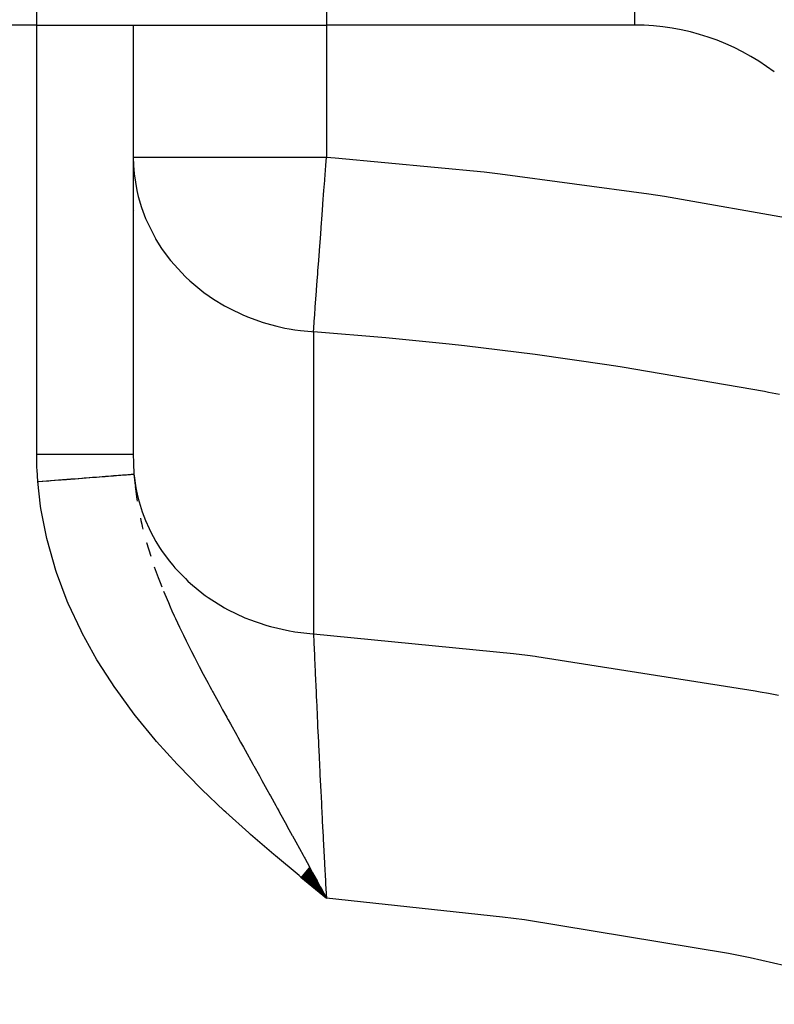
# Model space of a CAD drawing. Extents: x 24 to 820, y -399 to 283.
# Drawn here: x 315 to 354, y -9 to 42 of the extents above; entities that cross this region are included whole.
import ezdxf

# ---------------------------------------------------------------- set-up
doc = ezdxf.new("R2010")
doc.units = 0
doc.linetypes.add('DASHED', pattern=[11.05, 8.7, -2.35])
doc.layers.get('0').update_dxf_attribs({"linetype": 'CONTINUOUS'})
doc.layers.add('NEVIDI', color=4, linetype='DASHED')

msp = doc.modelspace()

# ---------------------------------------------------------------- linework, layer by layer
at = {"color": 2}
for p, q in [((320.500006, 41.594681), (320.500006, 19.36677)), ((320.500006, 41.594681), (320.500006, 19.36677)), ((320.546262, 32.018392), (320.545099, 32.019063)), ((329.599458, -2.027739), (330.500006, -3.624346)), ((329.611713, -2.01296), (330.500006, -3.624346)), ((329.180261, -2.533281), (330.500006, -3.624346)), ((329.192627, -2.518369), (330.500006, -3.624346)), ((329.204992, -2.503457), (330.500006, -3.624346)), ((329.217356, -2.488546), (330.500006, -3.624346)), ((329.22972, -2.473635), (330.500006, -3.624346)), ((329.22972, -2.473635), (330.500006, -3.624346)), ((329.242084, -2.458725), (330.500006, -3.624346)), ((329.254446, -2.443816), (330.500006, -3.624346)), ((329.254446, -2.443816), (330.500006, -3.624346)), ((329.266807, -2.428909), (330.500006, -3.624346)), ((329.266807, -2.428909), (330.500006, -3.624346)), ((329.279167, -2.414003), (330.500006, -3.624346)), ((329.291526, -2.399099), (330.500006, -3.624346)), ((329.303883, -2.384197), (330.500006, -3.624346)), ((329.316238, -2.369297), (330.500006, -3.624346)), ((329.316238, -2.369297), (330.500006, -3.624346)), ((329.32859, -2.3544), (330.500006, -3.624346)), ((329.340941, -2.339505), (330.500006, -3.624346)), ((329.353289, -2.324614), (330.500006, -3.624346)), ((329.353289, -2.324614), (330.500006, -3.624346)), ((329.365635, -2.309725), (330.500006, -3.624346)), ((329.365635, -2.309725), (330.500006, -3.624346)), ((329.377977, -2.29484), (330.500006, -3.624346)), ((329.390317, -2.279958), (330.500006, -3.624346)), ((329.402654, -2.265081), (330.500006, -3.624346)), ((329.414987, -2.250207), (330.500006, -3.624346)), ((329.427317, -2.235338), (330.500006, -3.624346)), ((329.439643, -2.220473), (330.500006, -3.624346)), ((329.451965, -2.205613), (330.500006, -3.624346)), ((329.451965, -2.205613), (330.500006, -3.624346)), ((329.464283, -2.190757), (330.500006, -3.624346)), ((329.476597, -2.175907), (330.500006, -3.624346)), ((329.488906, -2.161062), (330.500006, -3.624346)), ((329.501211, -2.146223), (330.500006, -3.624346)), ((329.513511, -2.13139), (330.500006, -3.624346)), ((329.525805, -2.116563), (330.500006, -3.624346)), ((329.538095, -2.101742), (330.500006, -3.624346)), ((329.550379, -2.086927), (330.500006, -3.624346)), ((329.562658, -2.07212), (330.500006, -3.624346)), ((329.574931, -2.057319), (330.500006, -3.624346)), ((329.587198, -2.042525), (330.500006, -3.624346)), ((329.785365, -2.308358), (330.014107, -2.72935)), ((330.014107, -2.72935), (330.184228, -3.042628)), ((330.221719, -3.111682), (330.500006, -3.624346))]:
    msp.add_line(p, q, dxfattribs=at)
msp.add_arc((314.500006, -4.905319), 80, 7.72979, 172.27021, dxfattribs=at)
at = {"layer": 'NEVIDI', "color": 7, "linetype": 'CONTINUOUS'}
for p, q in [((315.500006, 41.594681), (315.500006, 56.594681)), ((330.500006, 56.594681), (330.500006, 41.594681)), ((346.456691, 56.578124), (346.456691, 41.594681)), ((315.500006, 41.594681), (313.500006, 41.594681)), ((315.500006, 19.36677), (315.500006, 41.594681)), ((315.500006, 41.594681), (320.500006, 41.594681)), ((320.500006, 41.594681), (330.500006, 41.594681)), ((330.500006, 41.594681), (330.500006, 34.754923)), ((346.456691, 41.594681), (330.500006, 41.594681)), ((320.500006, 34.754923), (320.511346, 34.323433)), ((320.500006, 34.754923), (330.500006, 34.754923)), ((330.467969, 34.32352), (330.500006, 34.754923)), ((330.500006, 34.754923), (330.960424, 34.720243)), ((330.960424, 34.720243), (338.668366, 33.992761)), ((320.511346, 34.323433), (320.546262, 33.884216)), ((330.413959, 33.596121), (330.467969, 34.32352)), ((320.546262, 33.884216), (320.683235, 33.027933)), ((338.668366, 33.992761), (339.491311, 33.898608)), ((339.491311, 33.898608), (347.190662, 32.861881)), ((330.371769, 33.027931), (330.409889, 33.5413)), ((330.409889, 33.5413), (330.413959, 33.596121)), ((320.683235, 33.027933), (320.757287, 32.712323)), ((320.757287, 32.712323), (320.9223, 32.148984)), ((330.320104, 32.332157), (330.371769, 33.027931)), ((347.190662, 32.861881), (348.008457, 32.735111)), ((348.008457, 32.735111), (355.698753, 31.38475)), ((320.9223, 32.148984), (321.061146, 31.761647)), ((330.277736, 31.761605), (330.316116, 32.278454)), ((330.316116, 32.278454), (330.320104, 32.332157)), ((321.061146, 31.761647), (321.135577, 31.575413)), ((330.229253, 31.10845), (330.277736, 31.761605)), ((321.135577, 31.575413), (321.643643, 30.546215)), ((330.187576, 30.546107), (330.225427, 31.056874)), ((330.225427, 31.056874), (330.229253, 31.10845)), ((321.643643, 30.546215), (321.674629, 30.493087)), ((321.674629, 30.493087), (321.963928, 30.033818)), ((330.142983, 29.945127), (330.187576, 30.546107)), ((321.963928, 30.033818), (322.365187, 29.483925)), ((330.10254, 29.402144), (330.139388, 29.896767)), ((330.139388, 29.896767), (330.142983, 29.945127)), ((322.365187, 29.483925), (322.430374, 29.402254)), ((322.430374, 29.402254), (323.195399, 28.565251)), ((330.062166, 28.861716), (330.10254, 29.402144)), ((323.195399, 28.565251), (323.218292, 28.543134)), ((330.023844, 28.349158), (330.050982, 28.712219)), ((330.050982, 28.712219), (330.058837, 28.81721)), ((330.058837, 28.81721), (330.062166, 28.861716)), ((323.218292, 28.543134), (323.425821, 28.349186)), ((323.425821, 28.349186), (324.151033, 27.75282)), ((329.988791, 27.876223), (330.023844, 28.349158)), ((324.151033, 27.75282), (324.424747, 27.556122)), ((324.424747, 27.556122), (324.649248, 27.404961)), ((329.954855, 27.404962), (329.985853, 27.83613)), ((329.985853, 27.83613), (329.988791, 27.876223)), ((324.649248, 27.404961), (325.215618, 27.060629)), ((325.215618, 27.060629), (325.493117, 26.909675)), ((329.926302, 27.004767), (329.954855, 27.404962)), ((325.493117, 26.909675), (326.17015, 26.585457)), ((326.17015, 26.585457), (326.370949, 26.500509)), ((329.869521, 26.262129), (329.894991, 26.585556)), ((329.894991, 26.585556), (329.923782, 26.97007)), ((329.923782, 26.97007), (329.926302, 27.004767)), ((326.370949, 26.500509), (326.417592, 26.481475)), ((326.417592, 26.481475), (327.222044, 26.192594)), ((327.222044, 26.192594), (327.597167, 26.082096)), ((327.597167, 26.082096), (327.931751, 25.995841)), ((329.841595, 25.904904), (329.867214, 26.233227)), ((329.867214, 26.233227), (329.869521, 26.262129)), ((327.931751, 25.995841), (328.344589, 25.904876)), ((328.344589, 25.904876), (328.57349, 25.861622)), ((328.57349, 25.861622), (328.873194, 25.812577)), ((328.873194, 25.812577), (329.165924, 25.772859)), ((329.165924, 25.772859), (329.722842, 25.719257)), ((329.722842, 25.719257), (329.828548, 25.712299)), ((333.571387, 25.397764), (329.828547, 25.712301)), ((329.828548, 25.712299), (329.841595, 25.904904)), ((329.828548, 25.712299), (329.828548, 10.071589)), ((336.862108, 25.064157), (333.571387, 25.397764)), ((337.653442, 24.975939), (336.862108, 25.064157)), ((341.312147, 24.527608), (337.653442, 24.975939)), ((345.026757, 24.004025), (341.312147, 24.527608)), ((345.708928, 23.900341), (345.026757, 24.004025)), ((345.816474, 23.883781), (345.708928, 23.900341)), ((353.176197, 22.611188), (345.816474, 23.883781)), ((353.388446, 22.570386), (353.176197, 22.611188)), ((353.965105, 22.458361), (353.388446, 22.570386)), ((315.500172, 19.288863), (315.500006, 19.36677)), ((315.500006, 19.36677), (315.781856, 19.36677)), ((315.513721, 18.659177), (315.500172, 19.288863)), ((315.781856, 19.36677), (316.081188, 19.36677)), ((316.081188, 19.36677), (316.095353, 19.36677)), ((316.095353, 19.36677), (316.407939, 19.36677)), ((316.407939, 19.36677), (316.738477, 19.36677)), ((316.738477, 19.36677), (316.752316, 19.36677)), ((316.752316, 19.36677), (317.019581, 19.36677)), ((317.019581, 19.36677), (317.373394, 19.36677)), ((317.373394, 19.36677), (317.386857, 19.36677)), ((317.386857, 19.36677), (317.607053, 19.36677)), ((317.607053, 19.36677), (317.975067, 19.36677)), ((317.975067, 19.36677), (317.987547, 19.36677)), ((317.987547, 19.36677), (318.161013, 19.36677)), ((318.161013, 19.36677), (318.532304, 19.36677)), ((318.532304, 19.36677), (318.543814, 19.36677)), ((318.543814, 19.36677), (318.67265, 19.36677)), ((318.67265, 19.36677), (319.035542, 19.36677)), ((319.035542, 19.36677), (319.045618, 19.36677)), ((319.045618, 19.36677), (319.133825, 19.36677)), ((319.133825, 19.36677), (319.475585, 19.36677)), ((319.475585, 19.36677), (319.484228, 19.36677)), ((319.484228, 19.36677), (319.537202, 19.36677)), ((319.537202, 19.36677), (319.844438, 19.36677)), ((319.844438, 19.36677), (319.851616, 19.36677)), ((319.851616, 19.36677), (319.876367, 19.36677)), ((319.876367, 19.36677), (320.135782, 19.36677)), ((320.135782, 19.36677), (320.141124, 19.36677)), ((320.141124, 19.36677), (320.145923, 19.36677)), ((320.145923, 19.36677), (320.341586, 19.36677)), ((320.341586, 19.36677), (320.344198, 19.36677)), ((320.344198, 19.36677), (320.347794, 19.36677)), ((320.347794, 19.36677), (320.460243, 19.36677)), ((320.460243, 19.36677), (320.466114, 19.36677)), ((320.466114, 19.36677), (320.467753, 19.36677)), ((320.467753, 19.36677), (320.500006, 19.36677)), ((320.500006, 19.366766), (320.5069, 18.920595)), ((320.5069, 18.920595), (320.509153, 18.852854)), ((315.51759, 18.565602), (315.513721, 18.659177)), ((315.554853, 17.952722), (315.51759, 18.565602)), ((320.509153, 18.852854), (320.532661, 18.396241)), ((320.532661, 18.396241), (320.536571, 18.339882)), ((315.554853, 17.952722), (315.570242, 17.953918)), ((315.698251, 16.676995), (315.554853, 17.952722)), ((315.570242, 17.953918), (315.607525, 17.956815)), ((315.607525, 17.956815), (315.784358, 17.970558)), ((315.784358, 17.970558), (315.821596, 17.973452)), ((315.821596, 17.973452), (315.998051, 17.987166)), ((315.998051, 17.987166), (316.035126, 17.990047)), ((316.035126, 17.990047), (316.107206, 17.995649)), ((316.107206, 17.995649), (316.121022, 17.996723)), ((316.121022, 17.996723), (316.21083, 18.003702)), ((316.21083, 18.003702), (316.247781, 18.006574)), ((316.247781, 18.006574), (316.422553, 18.020157)), ((316.422553, 18.020157), (316.459254, 18.023009)), ((316.459254, 18.023009), (316.632672, 18.036486)), ((316.632672, 18.036486), (316.669063, 18.039315)), ((316.669063, 18.039315), (316.747978, 18.045448)), ((316.747978, 18.045448), (316.761783, 18.046521)), ((316.761783, 18.046521), (316.840763, 18.052659)), ((316.840763, 18.052659), (316.876748, 18.055455)), ((316.876748, 18.055455), (317.046453, 18.068644)), ((317.046453, 18.068644), (317.081987, 18.071406)), ((317.081987, 18.071406), (317.249394, 18.084416)), ((317.249394, 18.084416), (317.284398, 18.087136)), ((317.284398, 18.087136), (317.368802, 18.093696)), ((317.368802, 18.093696), (317.381742, 18.094702)), ((317.381742, 18.094702), (317.449139, 18.09994)), ((317.449139, 18.09994), (317.483579, 18.102616)), ((317.483579, 18.102616), (317.64549, 18.115199)), ((317.64549, 18.115199), (317.679284, 18.117826)), ((317.679284, 18.117826), (317.837982, 18.130159)), ((317.837982, 18.130159), (317.87104, 18.132729)), ((317.87104, 18.132729), (317.958267, 18.139508)), ((317.958267, 18.139508), (317.970724, 18.140476)), ((317.970724, 18.140476), (318.026282, 18.144793)), ((318.026282, 18.144793), (318.058589, 18.147304)), ((318.058589, 18.147304), (318.209947, 18.159067)), ((318.209947, 18.159067), (318.241425, 18.161514)), ((318.241425, 18.161514), (318.388706, 18.17296)), ((318.388706, 18.17296), (318.419308, 18.175338)), ((318.419308, 18.175338), (318.507122, 18.182163)), ((318.507122, 18.182163), (318.518308, 18.183033)), ((318.518308, 18.183033), (318.562218, 18.186445)), ((318.562218, 18.186445), (318.591875, 18.18875)), ((318.591875, 18.18875), (318.730255, 18.199505)), ((318.730255, 18.199505), (318.758915, 18.201732)), ((318.758915, 18.201732), (318.892434, 18.212109)), ((318.892434, 18.212109), (318.92004, 18.214254)), ((318.92004, 18.214254), (319.005517, 18.220897)), ((319.005517, 18.220897), (319.015537, 18.221676)), ((319.015537, 18.221676), (319.048433, 18.224233)), ((319.048433, 18.224233), (319.074927, 18.226292)), ((319.074927, 18.226292), (319.197925, 18.235851)), ((319.197925, 18.235851), (319.223267, 18.237821)), ((319.223267, 18.237821), (319.340697, 18.246947)), ((319.340697, 18.246947), (319.364867, 18.248825)), ((319.364867, 18.248825), (319.44488, 18.255044)), ((319.44488, 18.255044), (319.453694, 18.255729)), ((319.453694, 18.255729), (319.47663, 18.257511)), ((319.47663, 18.257511), (319.499535, 18.259291)), ((319.499535, 18.259291), (319.605188, 18.267503)), ((319.605188, 18.267503), (319.626808, 18.269183)), ((319.626808, 18.269183), (319.72626, 18.276912)), ((319.72626, 18.276912), (319.746547, 18.278488)), ((319.746547, 18.278488), (319.817968, 18.284039)), ((319.817968, 18.284039), (319.825208, 18.284602)), ((319.825208, 18.284602), (319.839614, 18.285721)), ((319.839614, 18.285721), (319.858554, 18.287193)), ((319.858554, 18.287193), (319.945127, 18.293921)), ((319.945127, 18.293921), (319.962671, 18.295285)), ((319.962671, 18.295285), (320.04254, 18.301492)), ((320.04254, 18.301492), (320.058654, 18.302744)), ((320.058654, 18.302744), (320.118335, 18.307382)), ((320.118335, 18.307382), (320.12401, 18.307823)), ((320.12401, 18.307823), (320.131617, 18.308414)), ((320.131617, 18.308414), (320.146263, 18.309552)), ((320.146263, 18.309552), (320.212244, 18.31468)), ((320.212244, 18.31468), (320.225404, 18.315703)), ((320.225404, 18.315703), (320.284279, 18.320278)), ((320.284279, 18.320278), (320.295934, 18.321184)), ((320.295934, 18.321184), (320.340889, 18.324677)), ((320.340889, 18.324677), (320.344764, 18.324978)), ((320.344764, 18.324978), (320.347575, 18.325197)), ((320.347575, 18.325197), (320.357701, 18.325983)), ((320.357701, 18.325983), (320.402072, 18.329432)), ((320.402072, 18.329432), (320.410645, 18.330098)), ((320.410645, 18.330098), (320.447599, 18.332969)), ((320.447599, 18.332969), (320.454594, 18.333513)), ((320.454594, 18.333513), (320.481783, 18.335625)), ((320.481783, 18.335625), (320.483877, 18.335788)), ((320.483877, 18.335788), (320.484063, 18.335802)), ((320.484063, 18.335802), (320.489484, 18.336224)), ((320.489484, 18.336224), (320.511448, 18.33793)), ((320.511448, 18.33793), (320.515282, 18.338228)), ((320.515282, 18.338228), (320.529692, 18.339347)), ((320.529692, 18.339347), (320.531932, 18.339521)), ((320.531932, 18.339521), (320.536571, 18.339882)), ((320.53657, 18.339888), (320.589224, 17.757881)), ((320.536571, 18.339885), (320.54626, 18.243526)), ((320.54626, 18.243526), (320.63504, 17.629844)), ((320.596833, 17.689899), (320.644463, 17.312895)), ((320.63504, 17.629844), (320.669061, 17.454775)), ((320.669061, 17.454775), (320.757296, 17.071579)), ((320.644463, 17.312895), (320.669273, 17.140494)), ((320.669273, 17.140494), (320.701229, 16.944333)), ((320.757296, 17.071579), (320.905928, 16.558222)), ((315.716584, 16.555141), (315.698251, 16.676995)), ((316.02107, 15.001428), (315.716584, 16.555141)), ((320.905928, 16.558222), (320.9631, 16.388135)), ((320.9631, 16.388135), (321.135579, 15.934698)), ((320.866473, 16.060954), (320.893993, 15.935279)), ((320.893993, 15.935279), (320.937399, 15.745072)), ((321.135579, 15.934698), (321.318016, 15.524152)), ((320.937399, 15.745072), (320.964387, 15.631207)), ((320.964387, 15.631207), (321.001982, 15.481518)), ((321.318016, 15.524152), (321.397481, 15.361612)), ((321.397481, 15.361612), (321.674616, 14.852397)), ((316.049644, 14.883089), (316.02107, 15.001428)), ((316.488574, 13.351254), (316.049644, 14.883089)), ((321.182207, 14.804732), (321.184677, 14.796114)), ((321.184677, 14.796114), (321.402215, 14.084433)), ((321.674616, 14.852397), (321.865147, 14.543042)), ((321.865147, 14.543042), (321.965754, 14.390398)), ((321.965754, 14.390398), (322.365154, 13.843257)), ((322.365154, 13.843257), (322.539415, 13.629067)), ((316.527092, 13.235185), (316.488574, 13.351254)), ((321.587925, 13.534839), (321.785988, 12.99113)), ((322.539415, 13.629067), (322.65965, 13.488617)), ((322.65965, 13.488617), (323.195338, 12.9246)), ((317.08474, 11.754174), (316.527092, 13.235185)), ((321.785988, 12.99113), (321.888089, 12.724486)), ((323.195338, 12.9246), (323.330718, 12.795921)), ((323.330718, 12.795921), (323.468857, 12.669673)), ((321.888089, 12.724486), (321.977856, 12.496557)), ((322.068033, 12.273082), (322.13333, 12.114401)), ((323.468857, 12.669673), (324.150953, 12.112169)), ((317.131923, 11.642243), (317.08474, 11.754174)), ((322.13333, 12.114401), (322.316158, 11.682557)), ((324.150953, 12.112169), (324.227688, 12.055592)), ((324.227688, 12.055592), (324.381626, 11.945471)), ((324.381626, 11.945471), (325.2157, 11.419872)), ((317.797151, 10.214298), (317.131923, 11.642243)), ((322.316158, 11.682557), (322.414191, 11.457728)), ((322.414191, 11.457728), (322.503402, 11.256753)), ((322.503402, 11.256753), (322.619453, 11.000011)), ((325.2157, 11.419872), (325.216677, 11.419322)), ((325.216677, 11.419322), (325.384221, 11.326885)), ((325.384221, 11.326885), (326.283695, 10.896108)), ((322.619453, 11.000011), (322.685547, 10.855981)), ((322.685547, 10.855981), (322.891075, 10.417182)), ((326.283695, 10.896108), (326.371001, 10.859777)), ((326.371001, 10.859777), (326.462252, 10.822782)), ((326.462252, 10.822782), (327.412584, 10.493904)), ((317.852063, 10.106764), (317.797151, 10.214298)), ((322.891075, 10.417182), (323.008749, 10.171498)), ((327.412584, 10.493904), (327.597184, 10.441381)), ((327.597184, 10.441381), (327.5997, 10.440689)), ((327.5997, 10.440689), (328.586988, 10.218518)), ((328.586988, 10.218518), (328.779796, 10.186235)), ((318.617284, 8.728016), (317.852063, 10.106764)), ((323.008749, 10.171498), (323.093133, 9.997538)), ((323.093133, 9.997538), (323.237342, 9.704148)), ((323.237342, 9.704148), (323.291962, 9.594216)), ((328.779796, 10.186235), (328.873197, 10.171866)), ((328.873197, 10.171866), (329.789524, 10.074038)), ((329.789524, 10.074038), (329.828548, 10.071589)), ((329.828548, 10.071589), (329.848249, 9.624408)), ((329.828548, 10.071589), (340.183356, 9.052663)), ((323.291962, 9.594216), (323.518365, 9.144761)), ((329.848249, 9.624408), (329.851522, 9.550457)), ((329.851522, 9.550457), (329.861493, 9.325671)), ((329.861493, 9.325671), (329.865319, 9.239627)), ((329.865319, 9.239627), (329.875179, 9.018459)), ((318.679109, 8.62494), (318.617284, 8.728016)), ((323.518365, 9.144761), (323.666317, 8.855876)), ((323.666317, 8.855876), (323.703877, 8.783082)), ((323.703877, 8.783082), (323.859389, 8.483825)), ((329.875179, 9.018459), (329.878937, 8.934353)), ((329.878937, 8.934353), (329.905927, 8.333415)), ((340.183356, 9.052663), (340.917623, 8.96061)), ((340.917623, 8.96061), (341.31271, 8.909988)), ((341.31271, 8.909988), (341.395522, 8.89928)), ((341.395522, 8.89928), (352.699555, 7.120008)), ((319.537211, 7.292516), (318.679109, 8.62494)), ((323.859389, 8.483825), (323.913957, 8.379582)), ((323.913957, 8.379582), (324.123539, 7.982503)), ((329.905927, 8.333415), (329.910175, 8.239299)), ((329.910175, 8.239299), (329.910512, 8.231837)), ((329.910512, 8.231837), (329.915759, 8.115757)), ((324.123539, 7.982503), (324.374005, 7.513915)), ((329.915759, 8.115757), (329.940168, 7.578456)), ((319.606258, 7.192245), (319.537211, 7.292516)), ((320.546241, 5.908797), (319.606258, 7.192245)), ((324.374005, 7.513915), (324.469498, 7.336718)), ((324.469498, 7.336718), (324.54927, 7.189235)), ((324.54927, 7.189235), (324.607643, 7.081605)), ((329.940168, 7.578456), (329.944831, 7.476338)), ((329.944831, 7.476338), (329.969067, 6.948236)), ((324.607643, 7.081605), (324.637597, 7.026464)), ((324.637597, 7.026464), (324.980388, 6.399217)), ((329.969067, 6.948236), (329.976048, 6.796953)), ((329.976048, 6.796953), (329.977695, 6.761322)), ((329.977695, 6.761322), (329.982794, 6.651097)), ((329.982794, 6.651097), (330.018612, 5.88221)), ((352.699555, 7.120008), (352.965442, 7.070495)), ((352.965442, 7.070495), (353.385128, 6.991617)), ((353.385128, 6.991617), (353.909778, 6.891763)), ((324.980388, 6.399217), (325.124345, 6.13754)), ((325.124345, 6.13754), (325.340592, 5.745943)), ((320.621067, 5.81242), (320.546241, 5.908797)), ((321.626971, 4.584278), (320.621067, 5.81242)), ((325.340592, 5.745943), (325.402507, 5.634095)), ((325.402507, 5.634095), (325.415852, 5.610003)), ((325.415852, 5.610003), (325.531069, 5.40217)), ((330.018612, 5.88221), (330.02416, 5.763927)), ((330.02416, 5.763927), (330.036751, 5.496286)), ((325.531069, 5.40217), (325.853348, 4.822228)), ((330.036751, 5.496286), (330.045781, 5.305057)), ((330.045781, 5.305057), (330.063067, 4.94062)), ((325.853348, 4.822228), (325.913096, 4.714877)), ((325.913096, 4.714877), (326.054528, 4.460894)), ((330.063067, 4.94062), (330.06908, 4.814308)), ((330.06908, 4.814308), (330.110835, 3.943744)), ((321.706397, 4.4921), (321.626971, 4.584278)), ((322.770384, 3.313045), (321.706397, 4.4921)), ((326.054528, 4.460894), (326.203029, 4.19434)), ((326.203029, 4.19434), (326.290463, 4.037424)), ((326.290463, 4.037424), (326.695059, 3.311068)), ((330.110835, 3.943744), (330.112951, 3.899924)), ((330.112951, 3.899924), (330.117203, 3.811993)), ((330.117203, 3.811993), (330.124341, 3.66467)), ((330.124341, 3.66467), (330.161249, 2.908628)), ((322.853985, 3.22436), (322.770384, 3.313045)), ((323.967456, 2.088738), (322.853985, 3.22436)), ((326.695059, 3.311068), (326.726898, 3.253873)), ((326.726898, 3.253873), (326.73155, 3.245515)), ((326.73155, 3.245515), (326.74473, 3.221835)), ((326.74473, 3.221835), (327.03074, 2.707587)), ((327.03074, 2.707587), (327.162845, 2.469744)), ((330.161249, 2.908628), (330.167965, 2.772079)), ((330.167965, 2.772079), (330.196996, 2.185323)), ((324.054452, 2.00323), (323.967456, 2.088738)), ((327.162845, 2.469744), (327.416765, 2.011913)), ((330.196996, 2.185323), (330.211078, 1.902729)), ((325.206613, 0.907146), (324.054452, 2.00323)), ((327.416765, 2.011913), (327.573484, 1.728867)), ((327.573484, 1.728867), (327.598798, 1.683111)), ((327.598798, 1.683111), (327.879569, 1.174899)), ((330.211078, 1.902729), (330.214337, 1.837513)), ((330.214337, 1.837513), (330.221398, 1.696464)), ((330.221398, 1.696464), (330.270201, 0.730402)), ((327.879569, 1.174899), (327.951935, 1.04369)), ((327.951935, 1.04369), (328.035911, 0.891313)), ((325.296345, 0.824327), (325.206613, 0.907146)), ((326.477838, -0.238262), (325.296345, 0.824327)), ((328.035911, 0.891313), (328.078495, 0.813995)), ((328.078495, 0.813995), (328.433215, 0.16874)), ((330.270201, 0.730402), (330.277647, 0.584305)), ((330.277647, 0.584305), (330.28808, 0.380203)), ((328.433215, 0.16874), (328.474536, 0.093435)), ((328.474536, 0.093435), (328.733791, -0.379671)), ((330.28808, 0.380203), (330.305108, 0.04845)), ((330.305108, 0.04845), (330.328949, -0.41308)), ((326.569438, -0.318734), (326.477838, -0.238262)), ((327.774861, -1.357701), (326.569438, -0.318734)), ((328.733791, -0.379671), (328.744295, -0.398862)), ((328.744295, -0.398862), (328.912629, -0.706654)), ((330.328949, -0.41308), (330.336687, -0.562111)), ((328.912629, -0.706654), (329.28811, -1.394671)), ((330.336687, -0.562111), (330.385152, -1.487273)), ((327.86645, -1.435345), (327.774861, -1.357701)), ((329.087175, -2.457813), (327.86645, -1.435345)), ((329.28811, -1.394671), (329.306503, -1.428422)), ((329.306503, -1.428422), (329.349337, -1.507033)), ((329.349337, -1.507033), (329.377889, -1.559446)), ((330.385152, -1.487273), (330.389413, -1.567943)), ((329.377889, -1.559446), (329.619581, -2.003471)), ((329.619581, -2.003471), (329.785365, -2.308358)), ((330.389413, -1.567943), (330.397341, -1.717739)), ((330.397341, -1.717739), (330.405289, -1.867538)), ((330.405289, -1.867538), (330.451441, -2.730041)), ((329.17946, -2.534376), (329.087175, -2.457813)), ((330.407363, -3.548052), (329.17946, -2.534376)), ((330.184228, -3.042628), (330.221719, -3.111682)), ((330.451441, -2.730041), (330.459583, -2.880914)), ((330.459583, -2.880914), (330.487057, -3.387262)), ((330.500006, -3.624346), (330.407363, -3.548052)), ((330.487057, -3.387262), (330.5, -3.624345)), ((339.626548, -4.60055), (330.500006, -3.624346)), ((340.760705, -4.752592), (339.626548, -4.60055)), ((351.312929, -6.497614), (340.760705, -4.752592)), ((352.443268, -6.720325), (351.312929, -6.497614)), ((362.921992, -9.122047), (352.443268, -6.720325))]:
    msp.add_line(p, q, dxfattribs=at)
for centre, radius, start, end in [((314.500006, -4.905319), 79.683276, 0, 180), ((314.500006, -4.905319), 77.684494, 14.631513, 165.385191), ((346.456691, 29.594681), 12, 52.918076, 90)]:
    msp.add_arc(centre, radius, start, end, dxfattribs=at)

doc.saveas('drawing.dxf')
